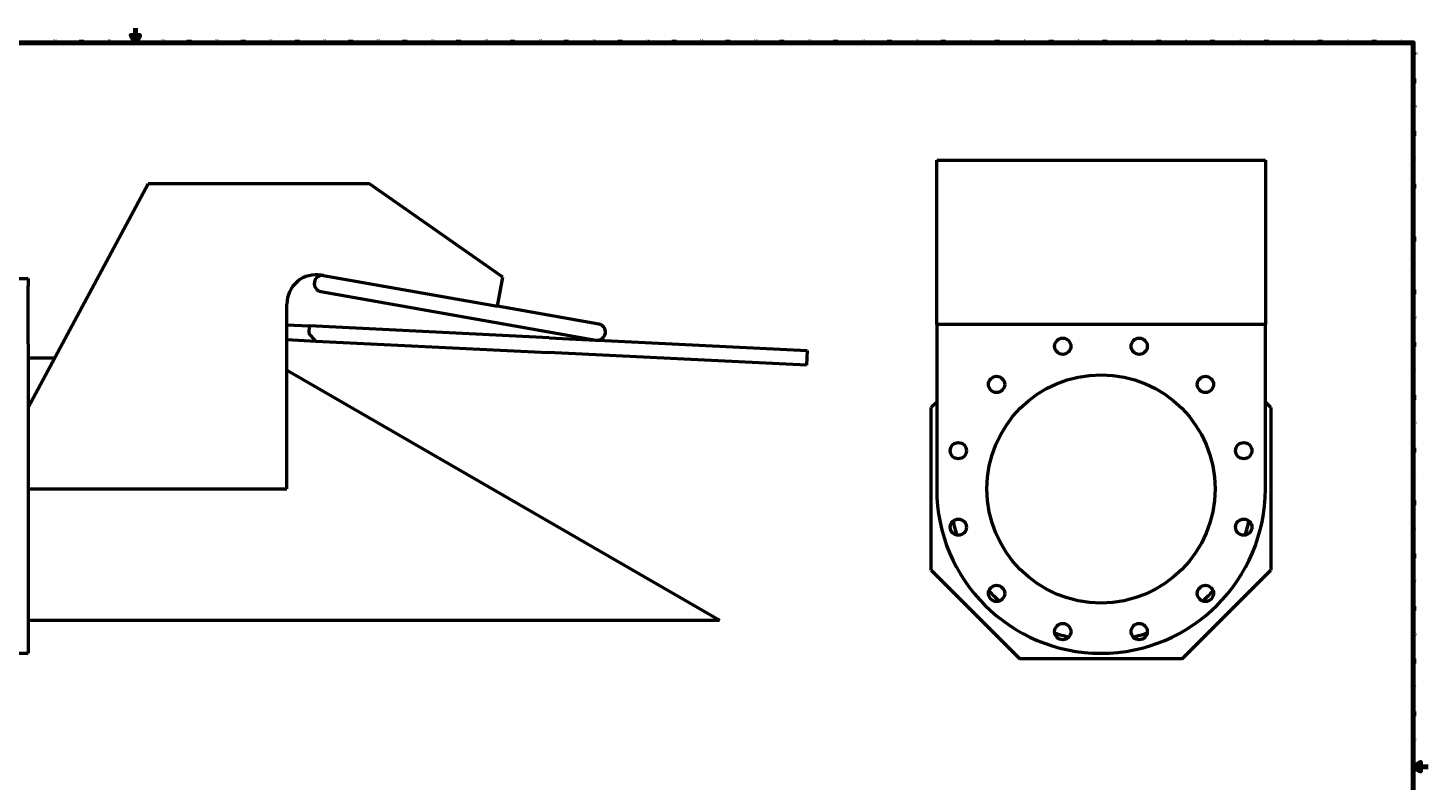
# Model space of a CAD drawing. Extents: x 0 to 3500, y 0 to 2000.
# Drawn here: x 1605 to 3500, y 981 to 2000 of the extents above; entities that cross this region are included whole.
import ezdxf

# ---------------------------------------------------------------- set-up
doc = ezdxf.new("R2010")
doc.units = 0
doc.layers.add('Rahmen (ISO)', color=7, linetype='Continuous', lineweight=70)
doc.layers.add('Sichtbar (ISO)', color=7, linetype='Continuous', lineweight=50)
doc.styles.add('Textstil7', font='isocpeur.ttf')

# ---------------------------------------------------------------- blocks, each defined once
blk = doc.blocks.new('Ränder Default Border')
at = {"layer": 'Rahmen (ISO)'}
for p, q in [((1677.1, 1980), (1677.1, 1983.9)), ((1822.9, 1980), (1822.9, 1983.9)), ((1895.8, 1980), (1895.8, 1983.9)), ((1968.8, 1980), (1968.8, 1983.9)), ((2041.7, 1980), (2041.7, 1983.9)), ((2114.6, 1980), (2114.6, 1983.9)), ((2187.5, 1980), (2187.5, 1983.9)), ((2260.4, 1980), (2260.4, 1983.9)), ((2333.3, 1980), (2333.3, 1983.9)), ((2406.2, 1980), (2406.2, 1983.9)), ((2479.2, 1980), (2479.2, 1983.9)), ((2552.1, 1980), (2552.1, 1983.9)), ((2625, 1980), (2625, 1983.9)), ((2697.9, 1980), (2697.9, 1983.9)), ((2770.8, 1980), (2770.8, 1983.9)), ((2843.8, 1980), (2843.8, 1983.9)), ((2916.7, 1980), (2916.7, 1983.9)), ((2989.6, 1980), (2989.6, 1983.9)), ((3062.5, 1980), (3062.5, 1983.9)), ((3135.4, 1980), (3135.4, 1983.9)), ((3208.3, 1980), (3208.3, 1983.9)), ((3281.2, 1980), (3281.2, 1983.9)), ((3354.2, 1980), (3354.2, 1983.9)), ((3427.1, 1980), (3427.1, 1983.9)), ((3480, 1928.6), (3483.9, 1928.6)), ((3480, 1857.1), (3483.9, 1857.1)), ((3480, 1785.7), (3483.9, 1785.7)), ((3480, 1714.3), (3483.9, 1714.3)), ((3480, 1642.9), (3483.9, 1642.9)), ((3480, 1571.4), (3483.9, 1571.4)), ((3480, 1500), (3483.9, 1500)), ((3480, 1428.6), (3483.9, 1428.6)), ((3480, 1357.1), (3483.9, 1357.1)), ((3480, 1285.7), (3483.9, 1285.7)), ((3480, 1214.3), (3483.9, 1214.3)), ((3480, 1142.9), (3483.9, 1142.9)), ((3480, 1071.4), (3483.9, 1071.4))]:
    blk.add_line(p, q, dxfattribs=at)
at = {"layer": 'Rahmen (ISO)', "flags": 128}
for points in [[(1750, 2000), (1750, 1980), (1744.2, 1990), (1755.8, 1990), (1750, 1980)], [(20, 20), (20, 1980), (3480, 1980), (3480, 20), (20, 20)], [(3500, 1000), (3480, 1000), (3490, 1005.8), (3490, 994.2), (3480, 1000)]]:
    blk.add_lwpolyline(points, dxfattribs=at)
at = {"layer": 'Rahmen (ISO)', "char_height": 3.5, "attachment_point": 7, "line_spacing_factor": 1.97625, "style": 'Textstil7'}
for s, insert in [('26', (1638.7, 1980.4)), ('23', (1857.5, 1980.4))]:
    blk.add_mtext(s, dxfattribs=dict(at, insert=insert))
at = {"layer": 'Rahmen (ISO)', "char_height": 3.5, "attachment_point": 7, "style": 'Textstil7'}
for s, insert in [('25', (1711.6, 1980.4)), ('24', (1784.4, 1980.4)), ('22', (1930.4, 1980.4)), ('21', (2003.6, 1980.4)), ('20', (2076.2, 1980.4)), ('19', (2149.5, 1980.4)), ('18', (2222.4, 1980.4)), ('17', (2295.3, 1980.4)), ('16', (2368.2, 1980.4)), ('15', (2441.1, 1980.4)), ('14', (2513.9, 1980.4)), ('13', (2587, 1980.4)), ('12', (2659.9, 1980.4)), ('11', (2733.1, 1980.4)), ('10', (2805.7, 1980.4)), ('9', (2879.5, 1980.4)), ('8', (2952.4, 1980.4)), ('7', (3025.3, 1980.4)), ('6', (3098.3, 1980.4)), ('5', (3171.2, 1980.4)), ('4', (3243.9, 1980.4)), ('3', (3317, 1980.4)), ('2', (3389.9, 1980.4)), ('1', (3463.2, 1980.4)), ('BB', (3479.9, 1962.5)), ('AA', (3479.5, 1891.1)), ('Z', (3481.3, 1819.7)), ('Y', (3481.1, 1748.3)), ('X', (3481.1, 1676.8)), ('W', (3480.8, 1605.4)), ('V', (3481.1, 1534)), ('U', (3481.3, 1462.5)), ('T', (3481.3, 1391.1)), ('S', (3481.3, 1319.7)), ('R', (3481.3, 1248.3)), ('Q', (3481.3, 1176.8)), ('P', (3481.3, 1105.4)), ('O', (3481.3, 1034))]:
    blk.add_mtext(s, dxfattribs=dict(at, insert=insert))

msp = doc.modelspace()

# ---------------------------------------------------------------- linework, layer by layer
at = {"layer": 'Sichtbar (ISO)'}
for p, q in [((2834.8, 1821.1), (3279.8, 1821.1)), ((2834.8, 1598.6), (2834.8, 1821.1)), ((3279.8, 1821.1), (3279.8, 1598.6)), ((1767.1, 1789), (1605, 1486.1)), ((2067.1, 1789), (1767.1, 1789)), ((2247.3, 1662.8), (2067.1, 1789)), ((1575, 1661.1), (1605, 1661.1)), ((1605, 1661.1), (1605, 1650.8)), ((1605, 1576.8), (1605, 1650.8)), ((2001.9, 1665.5), (2240.4, 1623.4)), ((2240.4, 1623.4), (2247.3, 1662.8)), ((2001.2, 1643.2), (2373.5, 1577.6)), ((1955, 1376.1), (1955, 1626.1)), ((2377.3, 1599.3), (2240.4, 1623.4)), ((1955, 1598.2), (1985.4, 1596.7)), ((1985.4, 1596.7), (1984.9, 1586.7)), ((2310, 1580.8), (1985.4, 1596.7)), ((3279.8, 1598.6), (2834.8, 1598.6)), ((2834.8, 1598.6), (2834.8, 1376.1)), ((3279.8, 1376.1), (3279.8, 1598.6)), ((1605, 1572.4), (1605, 1576.8)), ((1955, 1578.2), (1994.4, 1576.2)), ((1994.4, 1576.2), (1984.9, 1586.7)), ((1994.4, 1576.2), (2309, 1560.8)), ((2310, 1580.8), (2373.5, 1577.6)), ((2376.2, 1577.5), (2659.6, 1563.6)), ((1605, 1572.4), (1605, 1153.6)), ((2658.6, 1543.6), (2309, 1560.8)), ((2659.6, 1563.6), (2658.6, 1543.6)), ((1605, 1553.6), (1641.1, 1553.6)), ((1955, 1536.7), (2540.7, 1198.6)), ((2834.8, 1493.6), (2827.3, 1486.1)), ((2827.3, 1266.1), (2827.3, 1486.1)), ((3287.3, 1486.1), (3279.8, 1493.6)), ((3287.3, 1486.1), (3287.3, 1266.1)), ((1605, 1376.1), (1955, 1376.1)), ((2827.3, 1266.1), (2947.3, 1146.1)), ((3167.3, 1146.1), (3287.3, 1266.1)), ((1605, 1198.6), (2540.7, 1198.6)), ((1575, 1153.6), (1605, 1153.6)), ((3167.3, 1146.1), (2947.3, 1146.1))]:
    msp.add_line(p, q, dxfattribs=at)
for centre, radius in [((3005.5, 1569.2), 11), ((3109, 1569.2), 11), ((3057.3, 1376.1), 154.5), ((2915.9, 1517.5), 11), ((3198.7, 1517.5), 11), ((2864.1, 1427.8), 11), ((3250.5, 1427.8), 11), ((2864.1, 1324.3), 11), ((3250.5, 1324.3), 11), ((2915.9, 1234.6), 11), ((3198.7, 1234.6), 11), ((3005.5, 1182.9), 11), ((3109, 1182.9), 11)]:
    msp.add_circle(centre, radius, dxfattribs=at)
for centre, radius, start, end in [((1995, 1626.1), 40, 80.0071, 180), ((2003.1, 1654.1), 11, 80.0071, 260.0071), ((2375.4, 1588.5), 11, 261.4325, 80.0071), ((3057.3, 1376.1), 222.5, 180, 0), ((3057.3, 1376.1), 205, 192.2273, 197.7727), ((3057.3, 1376.1), 205, 342.2273, 347.7727), ((3057.3, 1376.1), 205, 222.2273, 227.7727), ((3057.3, 1376.1), 205, 312.2273, 317.7727), ((3057.3, 1376.1), 205, 252.2273, 257.7727), ((3057.3, 1376.1), 205, 282.2273, 287.7727)]:
    msp.add_arc(centre, radius, start, end, dxfattribs=at)

# ---------------------------------------------------------------- block references
msp.add_blockref('Ränder Default Border', (0, 0))

doc.saveas('drawing.dxf')
